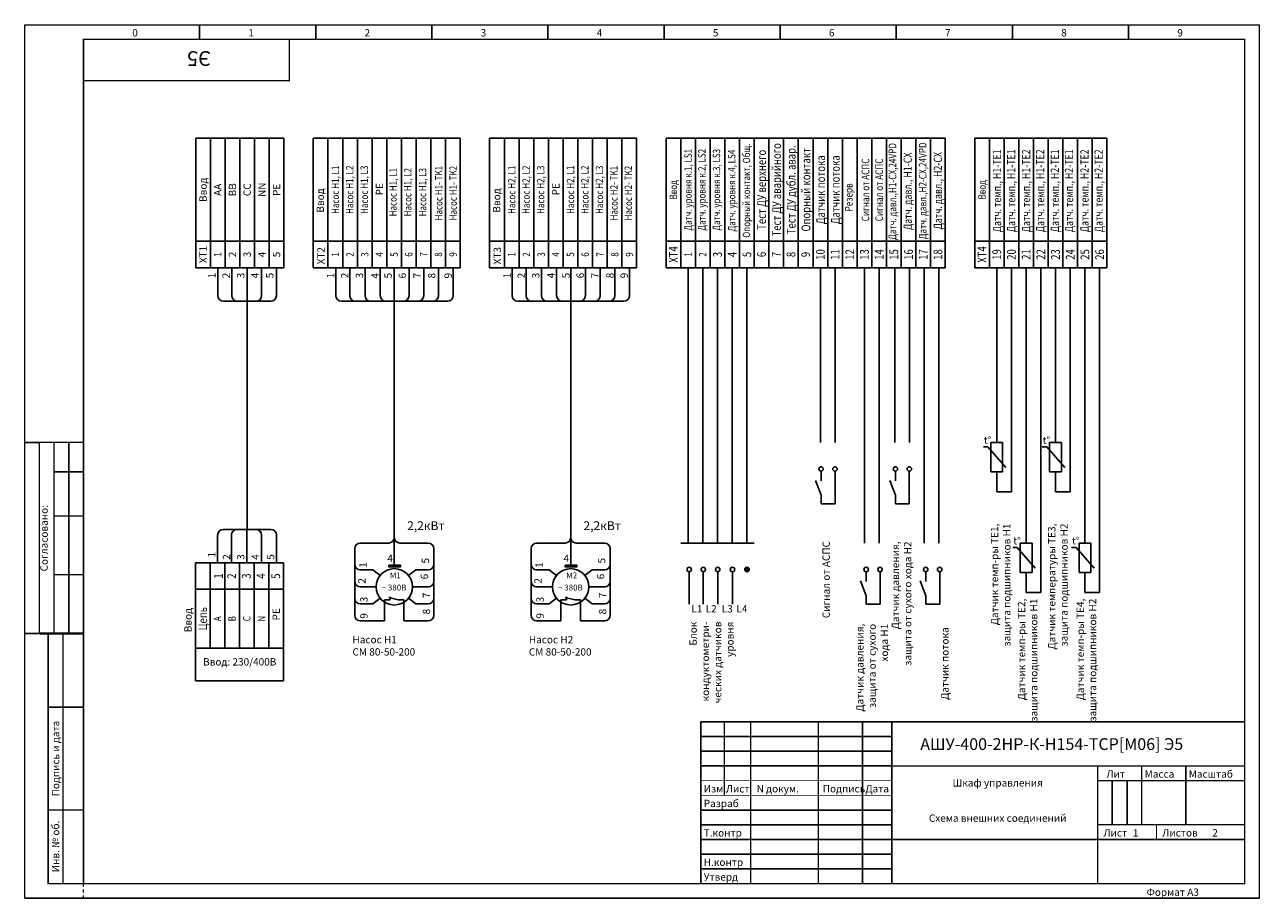
# Model space of a CAD drawing. Units: millimetres. Extents: x 2661 to 15062, y 0 to 420.
# Drawn here: x 10315 to 10735, y 0 to 297 of the extents above; entities that cross this region are included whole.
import ezdxf
from ezdxf.enums import TextEntityAlignment as Align

# ---------------------------------------------------------------- set-up
doc = ezdxf.new("R2010")
doc.units = ezdxf.units.MM
doc.linetypes.add('JIS_02_1.0', pattern=[2, 1, -1])
doc.layers.add('EPLAN311', color=1, linetype='Continuous', lineweight=25)
doc.layers.add('ЛИСТ', color=4, linetype='Continuous')
doc.styles.add('gost2304', font='isocpeur.ttf', dxfattribs={"width": 0.8, "height": 2.5})
doc.styles.add('SIMPLEX_SHX', font='simplex.shx', dxfattribs={"width": 0.75, "oblique": 15})
doc.styles.get("Standard").update_dxf_attribs({"font": 'arial.ttf'})
doc.styles.add('TEXT', font='isocpeur.ttf')
doc.styles.add('ГОСТ 2.304', font='isocpeur.ttf', dxfattribs={"width": 0.8, "oblique": 15})

# ---------------------------------------------------------------- blocks, each defined once
blk = doc.blocks.new('А3_1')
at = {"lineweight": 5}
for p, q in [((0, 0), (0, 297)), ((0, 297), (420, 297)), ((420, 297), (420, 0)), ((0, 0), (420, 0))]:
    blk.add_line(p, q, dxfattribs=at)
for p, q in [((59.5, 292), (59.5, 297)), ((99, 292), (99, 297)), ((138.5, 292), (138.5, 297)), ((178, 292), (178, 297)), ((217.5, 292), (217.5, 297)), ((257, 292), (257, 297)), ((296.5, 292), (296.5, 297)), ((336, 292), (336, 297)), ((375.5, 292), (375.5, 297)), ((5, 155), (0, 155)), ((5, 90), (0, 90))]:
    blk.add_line(p, q)
at = {"lineweight": 40}
blk.add_line((20, 90), (8, 90), dxfattribs=at)
at = {"lineweight": 13}
blk.add_line((4.25, 5), (4.25, 5), dxfattribs=at)
at = {"linetype": 'JIS_02_1.0', "lineweight": 0}
blk.add_line((20, 0), (20, 5), dxfattribs=at)
at = {"const_width": 0.5}
for points in [[(20, 5), (20, 292), (415, 292), (415, 5), (20, 5)], [(20, 5), (13, 5), (13, 90), (20, 90), (20, 90), (8, 90), (8, 5), (13, 5)], [(20, 90), (8, 90)], [(20, 90), (8, 90)], [(20, 65), (8, 65)], [(20, 30), (8, 30)], [(20, 5), (20, 5)]]:
    blk.add_lwpolyline(points, dxfattribs=at)
blk.add_lwpolyline([(20, 292), (90, 292), (90, 278), (20, 278)], close=True, dxfattribs=at)
at = {"lineweight": -2, "const_width": 0.5}
for points in [[(20, 155), (5, 155)], [(5, 90), (5, 155)], [(10, 90), (10, 155)], [(10, 145), (20, 145)], [(10, 130), (20, 130)], [(10, 110), (20, 110)], [(5, 90), (20, 90)]]:
    blk.add_lwpolyline(points, dxfattribs=at)
at = {"linetype": 'Continuous', "lineweight": 25}
for points in [[(15, 90), (15, 155)], [(20, 90), (20, 155)]]:
    blk.add_lwpolyline(points, dxfattribs=at)
at = {"lineweight": 40}
blk.add_lwpolyline([(20, 90), (5, 90)], dxfattribs=at)
at = {"style": 'TEXT'}
for s, p in [('0', (36.6, 293)), ('1', (76.1, 293)), ('2', (115.6, 293)), ('3', (155.1, 293)), ('4', (194.6, 293)), ('5', (234.1, 293)), ('6', (273.6, 293)), ('7', (313.1, 293)), ('8', (352.6, 293)), ('9', (392.1, 293))]:
    blk.add_text(s, height=2.5, dxfattribs=at).set_placement(p)
at = {"color": 0, "linetype": 'Continuous', "style": 'TEXT'}
blk.add_text('Формат А3', height=2.5, dxfattribs=at).set_placement((381.67, 0.82))
at = {"color": 0, "char_height": 2.5, "attachment_point": 5, "rotation": 90, "style": 'TEXT'}
for s, insert, width in [('Согласовано:', (6.92, 122.41), 25), ('{\\C256;Подпись и дата}', (10.52, 47.5), 35), ('{\\C256;Инв. № об.}', (10.5, 17.62), 25.2473)]:
    blk.add_mtext(s, dxfattribs=dict(at, insert=insert, width=width))
blk = doc.blocks.new('ShtEskd1')
for p, q in [((-185, 50), (-120, 50)), ((-120, 45), (-185, 45)), ((-185, 40), (-120, 40)), ((-45, 35), (-45, 20)), ((-40, 35), (-40, 20)), ((-120, 25), (-185, 25)), ((-185, 20), (-121, 20)), ((-121, 20), (-120, 20)), ((-185, 15), (-120, 15)), ((-120, 10), (-185, 10)), ((-185, 5), (-120, 5))]:
    blk.add_line(p, q)
for points, const_width in [([(0, 55), (-185, 55)], 0.5), ([(-185, 55), (-185, 0)], 0.5), ([(-177, 30), (-177, 55)], 0.5), ([(-168, 55), (-168, 0)], 0.5), ([(-145, 0), (-145, 55)], 0.5), ([(-130, 55), (-130, 0)], 0.5), ([(-120, 55), (-120, 0)], 0.5), ([(0, 0), (0, 55)], 0.5), ([(-120, 40), (0, 40)], 0.5), ([(-50, 40), (-50, 0)], 0.5), ([(-35, 40), (-35, 20)], 0.5), ([(-20, 40), (-20, 20)], 0.5), ([(-120, 35), (-185, 35)], 0.3), ([(-50, 35), (0, 35)], 0.5), ([(-185, 30), (-120, 30)], 0.3), ([(-50, 20), (0, 20)], 0.5), ([(-30, 20), (-30, 15)], 0.3), ([(-120, 15), (0, 15)], 0.5), ([(-185, 0), (0, 0)], 0.5)]:
    blk.add_lwpolyline(points, dxfattribs=dict(const_width=const_width))
at = {"style": 'TEXT'}
for s, p in [('Лит', (-47, 36)), ('Масса', (-34, 36)), ('Масштаб', (-19, 36)), ('Изм.', (-184, 31)), ('Лист', (-176.45, 30.97)), ('N докум.', (-166, 31)), ('Подпись', (-143.5, 31)), ('Дата', (-129, 31)), ('Разраб', (-184, 26)), ('Т.контр', (-184, 16)), ('Лист', (-48, 16)), ('Листов', (-28, 16)), ('Н.контр', (-184, 6)), ('Утверд', (-184, 1))]:
    blk.add_text(s, height=2.5, dxfattribs=at).set_placement(p)

msp = doc.modelspace()

# ---------------------------------------------------------------- hatches: boundary and pattern name
for points in [[(10438.6759, 113.2373), (10442.7185, 113.2373), (10442.7185, 112.732), (10438.6759, 112.732)], [(10498.6759, 113.2373), (10502.7185, 113.2373), (10502.7185, 112.732), (10498.6759, 112.732)]]:
    msp.add_hatch(color=256).paths.add_polyline_path(points)
at = {"layer": 'EPLAN311', "linetype": 'Continuous', "lineweight": 25, "ltscale": 4}
h = msp.add_hatch(color=7, dxfattribs=at)
edge = h.paths.add_edge_path(flags=0)
edge.add_arc((10560.5683, 111.7882), 0.75, 0, 360)

# ---------------------------------------------------------------- linework, layer by layer
at = {"color": 0, "linetype": 'Continuous', "lineweight": -2}
for p, q in [((10373.0198, 258.3767), (10378.0198, 258.3767)), ((10373.0198, 223.3767), (10373.0198, 258.3767))]:
    msp.add_line(p, q, dxfattribs=at)
at = {"linetype": 'Continuous'}
for p, q in [((10378.0198, 258.3767), (10403.0198, 258.3767)), ((10378.0198, 214.3767), (10378.0198, 258.3767)), ((10383.0198, 214.3767), (10383.0198, 258.3767)), ((10388.0198, 214.3767), (10388.0198, 258.3767)), ((10393.0198, 214.3767), (10393.0198, 258.3767)), ((10398.0198, 214.3767), (10398.0198, 258.3767)), ((10403.0198, 214.3767), (10403.0198, 258.3767)), ((10413.0198, 258.3767), (10463.0198, 258.3767)), ((10413.0198, 214.3767), (10413.0198, 258.3767)), ((10418.0198, 214.3767), (10418.0198, 258.3767)), ((10423.0198, 214.3767), (10423.0198, 258.3767)), ((10428.0198, 214.3767), (10428.0198, 258.3767)), ((10433.0198, 214.3767), (10433.0198, 258.3767)), ((10438.0198, 214.3767), (10438.0198, 258.3767)), ((10443.0198, 214.3767), (10443.0198, 258.3767)), ((10448.0198, 214.3767), (10448.0198, 258.3767)), ((10453.0198, 214.3767), (10453.0198, 258.3767)), ((10458.0198, 214.3767), (10458.0198, 258.3767)), ((10463.0198, 214.3767), (10463.0198, 258.3767)), ((10473.0198, 258.3767), (10523.0198, 258.3767)), ((10473.0198, 214.3767), (10473.0198, 258.3767)), ((10478.0198, 214.3767), (10478.0198, 258.3767)), ((10483.0198, 214.3767), (10483.0198, 258.3767)), ((10488.0198, 214.3767), (10488.0198, 258.3767)), ((10493.0198, 214.3767), (10493.0198, 258.3767)), ((10498.0198, 214.3767), (10498.0198, 258.3767)), ((10503.0198, 214.3767), (10503.0198, 258.3767)), ((10508.0198, 214.3767), (10508.0198, 258.3767)), ((10513.0198, 214.3767), (10513.0198, 258.3767)), ((10518.0198, 214.3767), (10518.0198, 258.3767)), ((10523.0198, 214.3767), (10523.0198, 258.3767)), ((10533.0198, 258.3767), (10628.0198, 258.3767)), ((10538.0198, 214.3767), (10538.0198, 258.3767)), ((10543.0198, 214.3767), (10543.0198, 258.3767)), ((10548.0198, 214.3767), (10548.0198, 258.3767)), ((10553.0198, 214.3767), (10553.0198, 258.3767)), ((10558.0198, 214.3767), (10558.0198, 258.3767)), ((10563.0198, 214.3767), (10563.0198, 258.3767)), ((10568.0198, 214.3767), (10568.0198, 258.3767)), ((10573.0198, 214.3767), (10573.0198, 258.3767)), ((10578.0198, 214.3767), (10578.0198, 258.3767)), ((10583.0198, 214.3767), (10583.0198, 258.3767)), ((10588.0198, 214.3767), (10588.0198, 258.3767)), ((10593.0198, 214.3767), (10593.0198, 258.3767)), ((10598.0198, 214.3767), (10598.0198, 258.3767)), ((10603.0198, 214.3767), (10603.0198, 258.3767)), ((10608.0198, 214.3767), (10608.0198, 258.3767)), ((10613.0198, 214.3767), (10613.0198, 258.3767)), ((10618.0198, 214.3767), (10618.0198, 258.3767)), ((10623.0198, 214.3767), (10623.0198, 258.3767)), ((10628.0198, 214.3767), (10628.0198, 258.3767)), ((10643.0198, 214.3767), (10643.0198, 258.3767)), ((10648.0198, 214.3767), (10648.0198, 258.3767)), ((10653.0198, 214.3767), (10653.0198, 258.3767)), ((10658.0198, 214.3767), (10658.0198, 258.3767)), ((10663.0198, 214.3767), (10663.0198, 258.3767)), ((10668.0198, 214.3767), (10668.0198, 258.3767)), ((10673.0198, 214.3767), (10673.0198, 258.3767)), ((10678.0198, 214.3767), (10678.0198, 258.3767)), ((10683.0198, 214.3767), (10683.0198, 258.3767)), ((10373.0198, 223.3767), (10403.0198, 223.3767)), ((10373.0198, 214.3767), (10373.0198, 223.3767)), ((10413.0198, 223.3767), (10463.0198, 223.3767)), ((10473.0198, 223.3767), (10523.0198, 223.3767)), ((10533.0198, 214.3767), (10533.0198, 223.3767)), ((10533.0198, 223.3767), (10628.0198, 223.3767)), ((10638.0198, 223.3767), (10683.0198, 223.3767)), ((10373.0198, 214.3767), (10403.0198, 214.3767)), ((10413.0198, 214.3767), (10463.0198, 214.3767)), ((10473.0198, 214.3767), (10523.0198, 214.3767)), ((10377.9033, 114.044), (10402.9033, 114.044)), ((10377.9033, 85.044), (10377.9033, 114.044)), ((10382.9033, 85.044), (10382.9033, 114.044)), ((10387.9033, 85.044), (10387.9033, 114.044)), ((10392.9033, 85.044), (10392.9033, 114.044)), ((10397.9033, 85.044), (10397.9033, 114.044)), ((10397.9033, 85.044), (10397.9033, 114.044)), ((10372.9033, 85.044), (10372.9033, 105.044)), ((10377.9033, 105.044), (10402.9033, 105.044)), ((10372.9033, 85.044), (10402.9033, 85.044))]:
    msp.add_line(p, q, dxfattribs=at)
at = {"linetype": 'Continuous', "lineweight": -2}
for p, q in [((10533.0198, 223.3767), (10533.0198, 258.3767)), ((10372.9033, 114.044), (10377.9033, 114.044)), ((10372.9033, 105.044), (10372.9033, 114.044)), ((10372.9033, 105.044), (10377.9033, 105.044))]:
    msp.add_line(p, q, dxfattribs=at)
for p, q in [((10643.0198, 258.3767), (10638.0198, 258.3767)), ((10638.0198, 258.3767), (10638.0198, 214.3767)), ((10683.0198, 258.3767), (10643.0198, 258.3767)), ((10378.0198, 214.3767), (10383.0198, 214.3767)), ((10533.0198, 214.3767), (10538.0198, 214.3767)), ((10538.0198, 214.3767), (10543.0198, 214.3767)), ((10543.0198, 214.3767), (10548.0198, 214.3767)), ((10548.0198, 214.3767), (10553.0198, 214.3767)), ((10553.0198, 214.3767), (10558.0198, 214.3767)), ((10558.0198, 214.3767), (10563.0198, 214.3767)), ((10563.0198, 214.3767), (10568.0198, 214.3767)), ((10568.0198, 214.3767), (10573.0198, 214.3767)), ((10573.0198, 214.3767), (10578.0198, 214.3767)), ((10578.0198, 214.3767), (10583.0198, 214.3767)), ((10583.0198, 214.3767), (10588.0198, 214.3767)), ((10588.0198, 214.3767), (10593.0198, 214.3767)), ((10593.0198, 214.3767), (10598.0198, 214.3767)), ((10598.0198, 214.3767), (10603.0198, 214.3767)), ((10603.0198, 214.3767), (10608.0198, 214.3767)), ((10608.0198, 214.3767), (10613.0198, 214.3767)), ((10613.0198, 214.3767), (10618.0198, 214.3767)), ((10618.0198, 214.3767), (10623.0198, 214.3767)), ((10623.0198, 214.3767), (10628.0198, 214.3767)), ((10638.0198, 214.3767), (10643.0198, 214.3767)), ((10643.0198, 214.3767), (10648.0198, 214.3767)), ((10648.0198, 214.3767), (10653.0198, 214.3767)), ((10650.5198, 214.3767), (10650.5198, 138.1887)), ((10653.0198, 214.3767), (10658.0198, 214.3767)), ((10658.0198, 214.3767), (10663.0198, 214.3767)), ((10660.5198, 214.3767), (10660.5198, 104.0188)), ((10663.0198, 214.3767), (10668.0198, 214.3767)), ((10668.0198, 214.3767), (10673.0198, 214.3767)), ((10670.5198, 214.3767), (10670.5198, 138.1887)), ((10673.0198, 214.3767), (10678.0198, 214.3767)), ((10678.0198, 214.3767), (10683.0198, 214.3767)), ((10680.5198, 214.3767), (10680.5198, 104.0188)), ((10643.5198, 154.9581), (10643.5198, 144.9581)), ((10663.5198, 154.9581), (10663.5198, 144.9581)), ((10583.8665, 142.0565), (10585.7587, 137.0166)), ((10609.1468, 142.0565), (10611.0391, 137.0166)), ((10645.5198, 138.1887), (10650.5198, 138.1887)), ((10665.5198, 138.1887), (10670.5198, 138.1887)), ((10440.5784, 122.6919), (10440.5784, 113.2373)), ((10500.5784, 122.6919), (10500.5784, 113.2373)), ((10538.0198, 120.7882), (10543.0198, 120.7882)), ((10543.0198, 120.7882), (10548.0198, 120.7882)), ((10548.0198, 120.7882), (10553.0198, 120.7882)), ((10553.0198, 120.7882), (10558.0198, 120.7882)), ((10558.0198, 120.7882), (10563.0198, 120.7882)), ((10599.1961, 107.8865), (10601.0883, 102.8467)), ((10619.4764, 107.8865), (10621.3687, 102.8467)), ((10437.2056, 101.4877), (10439.1492, 101.4877)), ((10437.2056, 101.4877), (10437.2056, 94.3463)), ((10441.9405, 101.4877), (10438.7356, 102.2987)), ((10439.1492, 101.4877), (10439.1492, 102.4502)), ((10441.9405, 101.4877), (10443.8755, 101.4877)), ((10443.8755, 101.4877), (10443.8755, 94.3463)), ((10497.2056, 101.4877), (10499.1492, 101.4877)), ((10497.2056, 101.4877), (10497.2056, 94.3463)), ((10501.9405, 101.4877), (10498.7356, 102.2987)), ((10499.1492, 101.4877), (10499.1492, 102.4502)), ((10501.9405, 101.4877), (10503.8755, 101.4877)), ((10503.8755, 101.4877), (10503.8755, 94.3463)), ((10655.5198, 104.0188), (10660.5198, 104.0188)), ((10675.5198, 104.0188), (10680.5198, 104.0188))]:
    msp.add_line(p, q)
at = {"ltscale": 100}
for p, q in [((10380.5198, 204.9332), (10380.5198, 214.3767)), ((10385.2782, 204.9332), (10385.2782, 214.3767)), ((10390.4886, 203.025), (10390.4718, 214.3767)), ((10395.4575, 204.9332), (10395.4575, 214.3767)), ((10400.4575, 204.9332), (10400.4575, 214.3767)), ((10420.6626, 204.9332), (10420.6626, 214.3767)), ((10425.4211, 204.9332), (10425.4211, 214.3767)), ((10430.6147, 204.9332), (10430.6147, 214.3767)), ((10435.7955, 204.9332), (10435.7955, 214.3767)), ((10440.5784, 122.6919), (10440.5784, 214.3767)), ((10445.5976, 204.9332), (10445.5976, 214.3767)), ((10450.5982, 204.9332), (10450.5982, 214.3767)), ((10455.6098, 204.9332), (10455.6098, 214.3767)), ((10460.5955, 204.9332), (10460.5955, 214.3767)), ((10480.6626, 204.9332), (10480.6626, 214.3767)), ((10485.4211, 204.9332), (10485.4211, 214.3767)), ((10490.6147, 204.9332), (10490.6147, 214.3767)), ((10495.7955, 204.9332), (10495.7955, 214.3767)), ((10500.5784, 122.6919), (10500.5784, 214.3767)), ((10505.5976, 204.9332), (10505.5976, 214.3767)), ((10510.5982, 204.9332), (10510.5982, 214.3767)), ((10515.6098, 204.9332), (10515.6098, 214.3767)), ((10520.5955, 204.9332), (10520.5955, 214.3767)), ((10540.5198, 214.3767), (10540.5198, 120.7882)), ((10545.5198, 214.3767), (10545.5198, 120.7882)), ((10550.5198, 214.3767), (10550.5198, 120.7882)), ((10555.5198, 120.7882), (10555.5198, 214.3767)), ((10560.5198, 120.7882), (10560.5198, 214.3767)), ((10585.5198, 214.3767), (10585.5198, 154.9581)), ((10590.5198, 214.3767), (10590.5198, 154.9581)), ((10600.5198, 214.3767), (10600.5198, 120.7882)), ((10605.5198, 214.3767), (10605.5198, 120.7882)), ((10610.8001, 214.3767), (10610.8001, 154.9581)), ((10615.8001, 214.3767), (10615.8001, 154.9581)), ((10620.8001, 214.3767), (10620.8001, 120.7882)), ((10625.8001, 214.3767), (10625.8001, 120.7882)), ((10645.5198, 214.3767), (10645.5198, 154.9581)), ((10655.5198, 214.3767), (10655.5198, 120.7882)), ((10665.5198, 214.3767), (10665.5198, 154.9581)), ((10675.5198, 214.3767), (10675.5198, 120.7882)), ((10382.4279, 203.025), (10398.5493, 203.025)), ((10390.4886, 203.0289), (10390.4886, 125.3957)), ((10422.5708, 203.025), (10433.6922, 203.025)), ((10433.6922, 203.025), (10458.6873, 203.025)), ((10482.5708, 203.025), (10493.6922, 203.025)), ((10493.6922, 203.025), (10518.6873, 203.025)), ((10645.5198, 154.9581), (10645.5198, 159.9581)), ((10665.5198, 154.9581), (10665.5198, 159.9581)), ((10640.9954, 153.456), (10642.5057, 153.456)), ((10648.6293, 146.4188), (10642.5057, 153.456)), ((10643.5198, 154.9581), (10647.5198, 154.9581)), ((10647.5198, 154.9581), (10647.5198, 144.9581)), ((10660.9954, 153.456), (10662.5057, 153.456)), ((10668.6293, 146.4188), (10662.5057, 153.456)), ((10663.5198, 154.9581), (10667.5198, 154.9581)), ((10667.5198, 154.9581), (10667.5198, 144.9581)), ((10585.7668, 141.9222), (10585.7668, 145.2081)), ((10590.5023, 134.1105), (10590.5023, 145.2081)), ((10611.0471, 141.9222), (10611.0471, 145.2081)), ((10615.7826, 134.1105), (10615.7826, 145.2081)), ((10647.5198, 144.9581), (10643.5198, 144.9581)), ((10645.5198, 144.9581), (10645.5198, 138.1887)), ((10667.5198, 144.9581), (10663.5198, 144.9581)), ((10665.5198, 144.9581), (10665.5198, 138.1887)), ((10585.7587, 137.0166), (10585.7587, 134.1105)), ((10611.0391, 137.0166), (10611.0391, 134.1105)), ((10585.7587, 134.1105), (10590.5023, 134.1105)), ((10611.0391, 134.1105), (10615.7826, 134.1105)), ((10380.4562, 123.4875), (10380.4562, 114.044)), ((10382.3644, 125.3957), (10398.6128, 125.3957)), ((10385.2146, 123.4875), (10385.2146, 114.044)), ((10390.4082, 125.3957), (10390.4082, 114.044)), ((10395.3939, 123.4875), (10395.3939, 114.044)), ((10400.521, 123.4875), (10400.521, 114.044)), ((10655.5198, 120.7882), (10655.5198, 125.7882)), ((10675.5198, 120.7882), (10675.5198, 125.7882)), ((10427.1005, 96.1762), (10427.1005, 118.8614)), ((10438.6702, 120.7837), (10429.0086, 120.7837)), ((10452.148, 120.7836), (10442.4866, 120.7836)), ((10454.0563, 96.2545), (10454.0562, 118.8754)), ((10487.1005, 96.1762), (10487.1005, 118.8614)), ((10498.6702, 120.7837), (10489.0086, 120.7837)), ((10512.148, 120.7836), (10502.4866, 120.7836)), ((10514.0563, 96.2545), (10514.0562, 118.8754)), ((10650.9954, 119.286), (10652.5057, 119.286)), ((10658.6293, 112.2488), (10652.5057, 119.286)), ((10653.5198, 110.7882), (10653.5198, 120.7882)), ((10653.5198, 120.7882), (10657.5198, 120.7882)), ((10657.5198, 120.7882), (10657.5198, 110.7882)), ((10670.9954, 119.286), (10672.5057, 119.286)), ((10678.6293, 112.2488), (10672.5057, 119.286)), ((10673.5198, 110.7882), (10673.5198, 120.7882)), ((10673.5198, 120.7882), (10677.5198, 120.7882)), ((10677.5198, 120.7882), (10677.5198, 110.7882)), ((10372.9033, 73.8833), (10372.9033, 114.044)), ((10390.4562, 114.044), (10390.4562, 114.044)), ((10402.9033, 114.044), (10402.9033, 73.8833)), ((10433.225, 111.6609), (10429.0087, 111.6609)), ((10435.7168, 109.7051), (10433.225, 111.6609)), ((10445.44, 109.7051), (10447.9318, 111.6609)), ((10447.9318, 111.6609), (10452.148, 111.6609)), ((10493.225, 111.6609), (10489.0087, 111.6609)), ((10495.7168, 109.7051), (10493.225, 111.6609)), ((10505.44, 109.7051), (10507.9318, 111.6609)), ((10507.9318, 111.6609), (10512.148, 111.6609)), ((10540.9027, 99.9406), (10540.9027, 111.0382)), ((10545.6813, 99.9406), (10545.6813, 111.0382)), ((10550.6194, 99.9406), (10550.6194, 111.0382)), ((10555.6194, 99.9406), (10555.6194, 111.0382)), ((10601.0964, 107.7522), (10601.0964, 111.0382)), ((10605.8319, 99.9406), (10605.8319, 111.0382)), ((10621.3767, 107.7522), (10621.3767, 111.0382)), ((10626.1122, 99.9406), (10626.1122, 111.0382)), ((10657.5198, 110.7882), (10653.5198, 110.7882)), ((10655.5198, 110.7882), (10655.5198, 104.0188)), ((10677.5198, 110.7882), (10673.5198, 110.7882)), ((10675.5198, 110.7882), (10675.5198, 104.0188)), ((10434.3982, 105.8893), (10429.0087, 105.8893)), ((10446.7586, 105.8893), (10452.1482, 105.8893)), ((10494.3982, 105.8893), (10489.0087, 105.8893)), ((10506.7586, 105.8893), (10512.1482, 105.8893)), ((10435.7168, 102.0736), (10433.225, 100.1178)), ((10445.44, 102.0736), (10447.9318, 100.1178)), ((10495.7168, 102.0736), (10493.225, 100.1178)), ((10505.44, 102.0736), (10507.9318, 100.1178)), ((10601.0883, 102.8467), (10601.0883, 99.9406)), ((10621.3687, 102.8467), (10621.3687, 99.9406)), ((10433.225, 100.1178), (10429.0087, 100.1178)), ((10447.9318, 100.1178), (10452.148, 100.1178)), ((10493.225, 100.1178), (10489.0087, 100.1178)), ((10507.9318, 100.1178), (10512.148, 100.1178)), ((10601.0883, 99.9406), (10605.8319, 99.9406)), ((10621.3687, 99.9406), (10626.1122, 99.9406)), ((10437.2056, 94.3463), (10429.0087, 94.3463)), ((10443.8755, 94.3463), (10452.148, 94.3463)), ((10497.2056, 94.3463), (10489.0087, 94.3463)), ((10503.8755, 94.3463), (10512.148, 94.3463)), ((10372.9033, 73.8833), (10402.9033, 73.8833))]:
    msp.add_line(p, q, dxfattribs=at)
for points in [[(10438.6759, 113.2373), (10442.7185, 113.2373), (10442.7185, 112.732), (10438.6759, 112.732)], [(10498.6759, 113.2373), (10502.7185, 113.2373), (10502.7185, 112.732), (10498.6759, 112.732)]]:
    msp.add_lwpolyline(points, close=True)
at = {"linetype": 'Continuous'}
for centre in [(10585.7668, 145.9581), (10590.5023, 145.9581), (10611.0471, 145.9581), (10615.7826, 145.9581), (10540.9027, 111.7882), (10545.6813, 111.7882), (10550.6194, 111.7882), (10555.6194, 111.7882), (10601.0964, 111.7882), (10605.8319, 111.7882), (10621.3767, 111.7882), (10626.1122, 111.7882)]:
    msp.add_circle(centre, 0.75, dxfattribs=at)
at = {"ltscale": 100}
for centre in [(10440.5784, 105.8893), (10500.5784, 105.8893)]:
    msp.add_circle(centre, 6.1802, dxfattribs=at)
for centre, start, end in [((10382.4279, 204.9332), 180, 270), ((10387.1863, 204.9332), 180, 270), ((10393.5493, 204.9332), 270, 0), ((10398.5493, 204.9332), 270, 0), ((10422.5708, 204.9332), 180, 270), ((10427.3292, 204.9332), 180, 270), ((10432.5229, 204.9332), 180, 270), ((10437.7036, 204.9332), 180, 270), ((10443.6894, 204.9332), 270, 0), ((10448.69, 204.9332), 270, 0), ((10453.7017, 204.9332), 270, 0), ((10458.6873, 204.9332), 270, 0), ((10482.5708, 204.9332), 180, 270), ((10487.3292, 204.9332), 180, 270), ((10492.5229, 204.9332), 180, 270), ((10497.7036, 204.9332), 180, 270), ((10503.6894, 204.9332), 270, 0), ((10508.69, 204.9332), 270, 0), ((10513.7017, 204.9332), 270, 0), ((10518.6873, 204.9332), 270, 0), ((10382.3644, 123.4875), 90, 180), ((10387.1228, 123.4875), 90, 180), ((10393.4857, 123.4875), 0, 90), ((10398.6128, 123.4875), 0, 90), ((10438.6702, 122.6919), 270.000614, 0.000614), ((10442.4866, 122.6918), 180, 270), ((10498.6702, 122.6919), 270.000614, 0.000614), ((10502.4866, 122.6918), 180, 270), ((10429.0086, 118.8755), 90, 180), ((10452.148, 118.8754), 0.000614, 90.000614), ((10489.0086, 118.8755), 90, 180), ((10512.148, 118.8754), 0.000614, 90.000614), ((10429.0087, 113.5691), 180, 270), ((10452.148, 113.5691), 270.000614, 0.000614), ((10489.0087, 113.5691), 180, 270), ((10512.148, 113.5691), 270.000614, 0.000614), ((10429.0087, 107.7975), 180, 270), ((10452.1481, 107.7975), 270.000614, 0.000614), ((10489.0087, 107.7975), 180, 270), ((10512.1481, 107.7975), 270.000614, 0.000614), ((10429.0087, 102.026), 180, 270), ((10452.1481, 102.026), 270.000614, 0.000614), ((10489.0087, 102.026), 180, 270), ((10512.1481, 102.026), 270.000614, 0.000614), ((10429.0071, 96.2545), 180, 270), ((10452.1481, 96.2545), 270.000614, 0.000614), ((10489.0071, 96.2545), 180, 270), ((10512.1481, 96.2545), 270.000614, 0.000614)]:
    msp.add_arc(centre, 1.9082, start, end, dxfattribs=at)
at = {"layer": 'EPLAN311', "color": 7, "linetype": 'Continuous', "lineweight": 25, "ltscale": 4}
msp.add_circle((10560.5683, 111.7882), 0.75, dxfattribs=at)
at = {"layer": 'ЛИСТ', "lineweight": 5}
msp.add_line((10734.8433, 0), (10314.8433, 0), dxfattribs=at)

# ---------------------------------------------------------------- block references
at = {"layer": 'ЛИСТ'}
for name, p in [('А3_1', (10314.8433, 0)), ('ShtEskd1', (10729.8433, 5))]:
    msp.add_blockref(name, p, dxfattribs=at)

# ---------------------------------------------------------------- texts
at = {"color": 7, "linetype": 'Continuous', "style": 'gost2304'}
for s, height, width, p in [('Опорный контакт, Общ.', 2.5, 0.8, (10560.3688, 240.5977)), ('Датч. давл.,Н1-СХ,24VPD', 2.6, 0.783413, (10610.0474, 240.3026)), ('Датч. давл.,Н2-СХ,24VPD', 2.6, 0.783413, (10620.326, 240.4966)), ('Датч. уровня к.1, LS1', 2.5, 0.8, (10540.5198, 240.8767)), ('Датч. уровня к.2, LS2', 2.5, 0.8, (10545.2137, 240.8767)), ('Датч. уровня к.3, LS3', 2.5, 0.8, (10550.1797, 240.8767)), ('Датч. уровня к.4, LS4', 2.5, 0.8, (10555.3688, 240.5977)), ('Датч. давл., Н1-СХ', 2.8, 0.783413, (10615.2282, 240.3674)), ('Датч. давл., Н2-СХ', 2.8, 0.783413, (10625.5067, 240.5613)), ('Датч. темп., Н1-ТЕ1', 2.8, 0.783413, (10645.6252, 240.5212)), ('Датч. темп., Н1-ТЕ1', 2.8, 0.783413, (10650.4336, 240.5212)), ('Датч. темп., Н1-ТЕ2', 2.8, 0.783413, (10655.5006, 240.5212)), ('Датч. темп., Н1-ТЕ2', 2.8, 0.783413, (10660.309, 240.5212)), ('Датч. темп., Н2-ТЕ1', 2.8, 0.783413, (10665.2901, 240.5212)), ('Датч. темп., Н2-ТЕ1', 2.8, 0.783413, (10670.0985, 240.5212)), ('Датч. темп., Н2-ТЕ2', 2.8, 0.783413, (10675.3709, 240.5212)), ('Датч. темп., Н2-ТЕ2', 2.8, 0.783413, (10680.1793, 240.5212)), ('Сигнал от АСПС', 2.6, 0.783413, (10600.8617, 240.8386)), ('Сигнал от АСПС', 2.6, 0.783413, (10605.5162, 240.8386)), ('Резерв', 2.6, 0.783413, (10595.1813, 238.2998))]:
    msp.add_text(s, height=height, rotation=90, dxfattribs=dict(at, width=width)).set_placement(p, align=Align.MIDDLE_CENTER)
at = {"linetype": 'Continuous', "style": 'gost2304', "width": 0.8}
for s, height, p in [('Тест ДУ аварийного', 2.969781, (10570.6198, 240.8767)), ('Тест ДУ верхнего', 2.969781, (10565.529, 240.8767)), ('Тест ДУ дубл. авар.', 2.969781, (10575.6198, 240.8767)), ('Опорный контакт', 2.969781, (10580.6198, 240.8767)), ('Датчик потока', 2.969781, (10585.6198, 240.8767)), ('Датчик потока', 2.969781, (10590.6198, 240.8767)), ('Ввод', 2.5, (10535.5198, 240.8767)), ('Ввод', 2.5, (10640.5198, 240.8767)), ('ХT4', 2.96978, (10535.5198, 218.8767)), ('1', 2.5, (10540.5198, 218.8767)), ('2', 2.5, (10545.5198, 218.8767)), ('3', 2.9698, (10550.5198, 218.8767)), ('4', 2.9698, (10555.5198, 218.8767)), ('5', 2.9698, (10560.5198, 218.8767)), ('6', 2.9698, (10565.5198, 218.8767)), ('7', 2.9698, (10570.5198, 218.8767)), ('8', 2.9698, (10575.5198, 218.8767)), ('9', 2.9698, (10580.5198, 218.8767)), ('10', 2.96978, (10585.5198, 218.8767)), ('11', 2.96978, (10590.5198, 218.8767)), ('12', 2.96978, (10595.5198, 218.8767)), ('13', 2.96978, (10600.5198, 218.8767)), ('14', 2.96978, (10605.5198, 218.8767)), ('15', 2.96978, (10610.5198, 218.8767)), ('16', 2.96978, (10615.5198, 218.8767)), ('17', 2.96978, (10620.5198, 218.8767)), ('18', 2.96978, (10625.5198, 218.8767)), ('ХT4', 2.96978, (10640.5198, 218.8767)), ('19', 2.96978, (10645.5198, 218.8767)), ('20', 2.96978, (10650.5198, 218.8767)), ('21', 2.96978, (10655.5198, 218.8767)), ('22', 2.96978, (10660.5198, 218.8767)), ('23', 2.96978, (10665.5198, 218.8767)), ('24', 2.96978, (10670.5198, 218.8767)), ('25', 2.96978, (10675.5198, 218.8767)), ('26', 2.96978, (10680.5198, 218.8767)), ('1', 2.9698, (10380.7642, 109.544)), ('2', 2.9698, (10385.2399, 109.544)), ('3', 2.9698, (10390.2399, 109.544)), ('4', 2.9698, (10395.2399, 109.544)), ('5', 2.9698, (10400.2399, 109.544)), ('Цепь', 2.96978, (10375.4033, 95.044)), ('А', 2.5, (10380.4033, 95.044)), ('В', 2.5, (10385.4033, 95.044)), ('С', 2.5, (10390.4033, 95.044)), ('N', 2.5, (10395.4033, 95.044))]:
    msp.add_text(s, height=height, rotation=90, dxfattribs=at).set_placement(p, align=Align.MIDDLE_CENTER)
at = {"linetype": 'Continuous', "style": 'gost2304', "oblique": 15, "width": 0.8}
for s, p in [('Насос Н1, L1', (10420.5198, 240.8767)), ('Насос Н1, L2', (10425.401, 240.8767)), ('Насос Н1, L3', (10430.3551, 240.8767)), ('Насос Н1, L1', (10440.1358, 240.0571)), ('Насос Н1, L2', (10445.1627, 240.0571)), ('Насос Н1, L3', (10450.1897, 240.0571)), ('Насос Н1- TK1', (10455.7084, 239.7293)), ('Насос Н1- TK2', (10460.5896, 239.7293)), ('Насос Н2, L1', (10480.5198, 240.8767)), ('Насос Н2, L2', (10485.401, 240.8767)), ('Насос Н2, L3', (10490.3551, 240.8767)), ('Насос Н2, L1', (10500.5198, 240.8767)), ('Насос Н2, L2', (10505.401, 240.8767)), ('Насос Н2, L3', (10510.3551, 240.8767)), ('Насос Н2- TK1', (10515.2876, 239.7293)), ('Насос Н2- TK2', (10520.1688, 239.7293)), ('1', (10420.5198, 218.8767)), ('2', (10425.5198, 218.8767)), ('3', (10430.5198, 218.8767)), ('4', (10435.5198, 218.8767)), ('5', (10440.5198, 218.8767)), ('6', (10445.5198, 218.8767)), ('7', (10450.5763, 218.8767)), ('8', (10455.5763, 218.8767)), ('9', (10460.5763, 218.8767)), ('1', (10480.5198, 218.8767)), ('2', (10485.5198, 218.8767)), ('3', (10490.5198, 218.8767)), ('4', (10495.5198, 218.8767)), ('5', (10500.5198, 218.8767)), ('6', (10505.5198, 218.8767)), ('7', (10510.5763, 218.8767)), ('8', (10515.5763, 218.8767)), ('9', (10520.5763, 218.8767))]:
    msp.add_text(s, height=2.5, rotation=90, dxfattribs=at).set_placement(p, align=Align.MIDDLE_CENTER)
at = {"linetype": 'Continuous', "style": 'TEXT'}
for s, p in [('Ввод', (10375.5198, 240.8767)), ('AA', (10380.5198, 240.8767)), ('ВB', (10385.5198, 240.8767)), ('СC', (10390.5198, 240.8767)), ('NN', (10395.5198, 240.8767)), ('PE', (10400.5198, 240.8767)), ('Ввод', (10415.3769, 237.2339)), ('PE', (10435.5375, 241.0532)), ('Ввод', (10475.3769, 237.2339)), ('PE', (10495.5375, 241.0532)), ('ХТ1', (10375.5198, 218.8767)), ('1', (10380.5198, 218.8767)), ('2', (10385.5198, 218.8767)), ('3', (10390.5198, 218.8767)), ('4', (10395.5198, 218.8767)), ('5', (10400.5198, 218.8767)), ('ХТ2', (10415.6353, 218.4608)), ('ХТ3', (10475.6353, 218.4608)), ('Ввод ', (10370.4033, 94.9814)), ('PE', (10400.4033, 96.544))]:
    msp.add_text(s, height=2.5, rotation=90, dxfattribs=at).set_placement(p, align=Align.MIDDLE_CENTER)
at = {"ltscale": 5, "char_height": 2.5, "rotation": 90}
for s, insert, width, attachment_point, style in [('1', (10377.2733, 210.7735), 5.169643, 1, 'TEXT'), ('2', (10382.0947, 210.7735), 5.169643, 1, 'TEXT'), ('3', (10387.0748, 210.7735), 5.169643, 1, 'TEXT'), ('4', (10391.9558, 210.7735), 5.169643, 1, 'TEXT'), ('5\\P\\P', (10396.9558, 210.7735), 5.169643, 1, 'TEXT'), ('1', (10417.6602, 210.7735), 5.169643, 1, 'SIMPLEX_SHX'), ('2', (10422.4816, 210.7735), 5.169643, 1, 'SIMPLEX_SHX'), ('3', (10427.4618, 210.7735), 5.169643, 1, 'SIMPLEX_SHX'), ('4', (10432.7437, 210.6734), 5.169643, 1, 'SIMPLEX_SHX'), ('5', (10437.2191, 210.7352), 5.169643, 1, 'SIMPLEX_SHX'), ('6', (10442.039, 210.7352), 5.169643, 1, 'SIMPLEX_SHX'), ('7', (10447.0859, 210.7352), 5.169643, 1, 'SIMPLEX_SHX'), ('8', (10452.0269, 210.7352), 5.169643, 1, 'SIMPLEX_SHX'), ('9\\P', (10457.6333, 210.7352), 5.169643, 1, 'SIMPLEX_SHX'), ('1', (10477.6602, 210.7735), 5.169643, 1, 'SIMPLEX_SHX'), ('2', (10482.4816, 210.7735), 5.169643, 1, 'SIMPLEX_SHX'), ('3', (10487.4618, 210.7735), 5.169643, 1, 'SIMPLEX_SHX'), ('4', (10492.603, 210.7735), 5.169643, 1, 'SIMPLEX_SHX'), ('5', (10497.7442, 210.7735), 5.169643, 1, 'SIMPLEX_SHX'), ('6', (10502.5641, 210.7735), 5.169643, 1, 'SIMPLEX_SHX'), ('7', (10507.5623, 210.7735), 5.169643, 1, 'SIMPLEX_SHX'), ('8', (10512.7035, 210.7735), 5.169643, 1, 'SIMPLEX_SHX'), ('9', (10517.5234, 210.7735), 5.169643, 1, 'SIMPLEX_SHX'), ('Датчик темп-ры ТЕ1, защита подшипников Н1', (10643.5198, 127.3893), 45.171533, 3, 'TEXT'), ('Датчик температуры ТЕ3, защита подшипников Н2', (10662.9838, 127.3893), 45.171533, 3, 'TEXT'), ('Сигнал от АСПС', (10586.242, 121.4467), 32.716609, 3, 'TEXT'), ('Датчик давления, \\Pзащита от сухого хода Н2', (10609.8174, 121.3152), 64.425086, 3, 'TEXT'), ('1', (10377.1964, 115.8749), 5.169643, 1, 'TEXT'), ('2', (10382.2496, 115.0808), 5.169643, 1, 'TEXT'), ('3', (10387.0711, 115.0808), 5.169643, 1, 'TEXT'), ('4', (10392.0512, 115.0808), 5.169643, 1, 'TEXT'), ('5', (10397.2488, 115.0808), 5.169643, 1, 'TEXT'), ('1', (10428.666, 112.3744), 5.169643, 1, 'SIMPLEX_SHX'), ('5', (10449.9271, 113.8203), 5.169643, 1, 'SIMPLEX_SHX'), ('1', (10488.5872, 112.3744), 5.169643, 1, 'SIMPLEX_SHX'), ('5', (10509.8483, 113.8203), 5.169643, 1, 'SIMPLEX_SHX'), ('6', (10449.5718, 108.4292), 5.169643, 1, 'SIMPLEX_SHX'), ('6', (10509.493, 108.4292), 5.169643, 1, 'SIMPLEX_SHX'), ('2', (10428.3107, 106.9832), 5.169643, 1, 'SIMPLEX_SHX'), ('2', (10488.2319, 106.9832), 5.169643, 1, 'SIMPLEX_SHX'), ('3', (10428.9929, 100.6034), 5.169643, 1, 'SIMPLEX_SHX'), ('7', (10450.254, 102.0493), 5.169643, 1, 'SIMPLEX_SHX'), ('3', (10488.9141, 100.6034), 5.169643, 1, 'SIMPLEX_SHX'), ('7', (10510.1752, 102.0493), 5.169643, 1, 'SIMPLEX_SHX'), ('Датчик темп-ры ТЕ2, защита подшипников Н1', (10652.699, 101.8692), 45.171533, 3, 'TEXT'), ('Датчик темп-ры ТЕ4, защита подшипников Н2', (10672.699, 101.8692), 45.171533, 3, 'TEXT'), ('9', (10428.9929, 95.0689), 5.169643, 1, 'SIMPLEX_SHX'), ('8', (10450.254, 96.5148), 5.169643, 1, 'SIMPLEX_SHX'), ('9', (10488.9141, 95.0689), 5.169643, 1, 'SIMPLEX_SHX'), ('8', (10510.1752, 96.5148), 5.169643, 1, 'SIMPLEX_SHX'), ('Блок \\Pкондуктометри-\\Pческих датчиков\\Pуровня', (10540.9917, 94.0654), 41.723094, 3, 'TEXT'), ('Датчик давления, \\Pзащита от сухого \\Pхода Н1', (10597.7001, 93.3268), 64.425086, 3, 'TEXT'), ('Датчик потока', (10626.641, 92.1358), 64.425086, 3, 'TEXT')]:
    msp.add_mtext(s, dxfattribs=dict(at, insert=insert, width=width, attachment_point=attachment_point, style=style))
at = {"ltscale": 100, "char_height": 2.5, "width": 2.433862, "attachment_point": 1}
for s, insert in [('t%%d', (10641.1436, 156.9827)), ('t%%d', (10661.1436, 156.9827)), ('t%%d', (10651.1436, 122.8127)), ('t%%d', (10671.1436, 122.8127)), ('L1', (10541.6507, 99.6643)), ('L2', (10546.5051, 99.6643)), ('L3', (10551.9732, 99.6643)), ('L4', (10556.9732, 99.6643))]:
    msp.add_mtext(s, dxfattribs=dict(at, insert=insert))
at = {"ltscale": 100, "char_height": 3, "attachment_point": 1, "style": 'ГОСТ 2.304'}
for s, insert, width in [('2,2кВт', (10444.95, 128.1755), 11.688357), ('2,2кВт', (10504.95, 128.1755), 11.688357), ('{\\H0.66667x;M1}', (10439.0578, 110.7597), 28.954835), ('{\\H0.66667x;M2}', (10499.0578, 110.7597), 28.954835), ('{\\H0.66667x;~ 380В}', (10436.2614, 106.653), 28.954835), ('{\\H0.66667x;~ 380В}', (10496.2614, 106.653), 28.954835)]:
    msp.add_mtext(s, dxfattribs=dict(at, insert=insert, width=width))
at = {"ltscale": 5, "char_height": 2.5, "attachment_point": 1}
for s, insert, width, style in [('4', (10438.1931, 116.8179), 5.169643, 'SIMPLEX_SHX'), ('4', (10498.1143, 116.8179), 5.169643, 'SIMPLEX_SHX'), ('Насос Н1\\PСМ 80-50-200', (10426.3544, 89.191), 27.285367, 'TEXT'), ('Насос Н2\\PСМ 80-50-200 ', (10486.3544, 89.191), 27.285367, 'TEXT'), ('Ввод: 230/400В', (10375.5479, 81.6376, -2492.0411), 26.649447, 'TEXT')]:
    msp.add_mtext(s, dxfattribs=dict(at, insert=insert, width=width, style=style))
at = {"layer": 'ЛИСТ', "style": 'TEXT'}
msp.add_text('Э5', height=5, rotation=180, dxfattribs=at).set_placement((10378.2104, 288))
msp.add_text('АШУ-400-2НР-К-Н154-ТСР[M06] Э5', height=4, dxfattribs=at).set_placement((10619.5135, 50.4202))
msp.add_text('Шкаф управления', height=2.5, dxfattribs=at).set_placement((10645.8433, 38), align=Align.CENTER)
at = {"layer": 'ЛИСТ', "linetype": 'Continuous', "style": 'TEXT'}
msp.add_text('Схема внешних соединений', height=2.5, dxfattribs=at).set_placement((10645.8433, 26), align=Align.CENTER)
for s, p in [('1', (10691.8433, 21)), ('2', (10718.8433, 21))]:
    msp.add_text(s, height=2.5, dxfattribs=at).set_placement(p)

doc.saveas('drawing.dxf')
